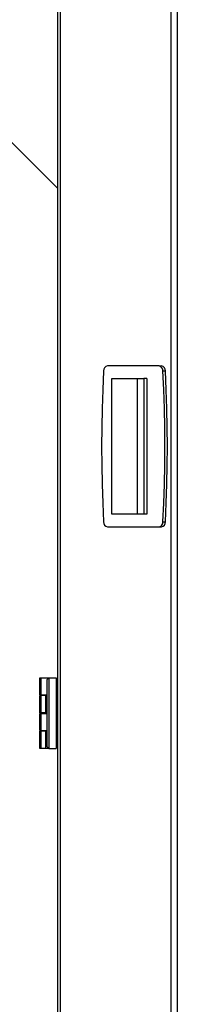
# Model space of a CAD drawing. Units: millimetres. Extents: x 75 to 6247, y 75 to 4385.
# Drawn here: x 760 to 848, y 3240 to 3790 of the extents above; entities that cross this region are included whole.
import ezdxf

# ---------------------------------------------------------------- set-up
doc = ezdxf.new("R2010")
doc.units = ezdxf.units.MM
doc.header["$LTSCALE"] = 15
doc.header["$PDSIZE"] = -1
doc.layers.add('WYMIAR', color=8, linetype='Continuous')
doc.styles.add('SLDTEXTSTYLE0', font='TXT', dxfattribs={"width": 0.605})
doc.dimstyles.new('SLDDIMSTYLE1', dxfattribs={"dimtxt": 53.934692, "dimasz": 49.53, "dimexe": 0, "dimexo": 0.0625, "dimgap": 13.483673, "dimtad": 1, "dimdec": 0, "dimrnd": 1e-09, "dimzin": 12, "dimdsep": 46, "dimtxsty": 'SLDTEXTSTYLE0', "dimsah": 1, "dimcen": 0.09, "dimadec": 0, "dimazin": 3, "dimtfac": 1, "dimtdec": 0, "dimtofl": 0, "dimtmove": 0, "dimatfit": 3, "dimfxl": 1, "dimfrac": 2, "dimtolj": 1, "dimtzin": 12, "dimarcsym": 0})

# ---------------------------------------------------------------- blocks, each defined once
blk = doc.blocks.new('_D_2')
at = {"layer": 'Defpoints', "color": 0}
for p in [(519.25, 4092.61), (266.61, 2685.69), (829.99, 2685.69)]:
    blk.add_point(p, dxfattribs=at)
at = {"layer": 'WYMIAR', "color": 0, "lineweight": -2}
for p, q in [((519.18, 4092.61), (266.61, 4092.61)), ((266.61, 4043.08), (266.61, 2735.22)), ((829.93, 2685.69), (266.61, 2685.69))]:
    blk.add_line(p, q, dxfattribs=at)
at = {"layer": 'WYMIAR', "color": 0}
for points in [[(274.86, 4043.08), (258.35, 4043.08), (266.61, 4092.61)], [(258.35, 2735.22), (274.86, 2735.22), (266.61, 2685.69)]]:
    blk.add_solid(points, dxfattribs=at)
at = {"layer": 'WYMIAR', "color": 0, "insert": (199.19, 3389.15), "char_height": 53.935, "attachment_point": 2, "rotation": 90, "style": 'SLDTEXTSTYLE0'}
blk.add_mtext('\\A1;1407', dxfattribs=at)

msp = doc.modelspace()

# ---------------------------------------------------------------- linework, layer by layer
at = {"lineweight": 25}
for p, q in [((781.795, 2753.047), (781.795, 4053.191)), ((783.183, 2753.047), (783.183, 4050.866)), ((845.081, 2753.047), (845.081, 3953.423)), ((848.432, 3948.937), (848.432, 2753.797)), ((691.813, 3785.916), (781.795, 3695.935)), ((838.275, 3596.748), (809.446, 3596.748)), ((838.275, 3596.748), (839.69, 3596.748)), ((840.39, 3593.978), (841.805, 3593.978)), ((811.939, 3589.748), (829.72, 3589.748)), ((811.939, 3513.748), (811.939, 3589.748)), ((826.089, 3589.748), (826.089, 3513.748)), ((829.72, 3589.748), (829.72, 3513.748)), ((831.427, 3589.748), (829.72, 3589.748)), ((831.427, 3589.748), (831.427, 3513.748)), ((829.72, 3513.748), (811.939, 3513.748)), ((831.427, 3513.748), (829.72, 3513.748)), ((840.39, 3509.518), (841.805, 3509.518)), ((809.446, 3506.748), (838.275, 3506.748)), ((838.275, 3506.748), (839.69, 3506.748)), ((771.795, 3412.747), (771.795, 3422.347)), ((771.795, 3422.347), (772.295, 3422.347)), ((772.295, 3422.347), (772.295, 3412.747)), ((772.295, 3422.347), (776.795, 3422.347)), ((776.795, 3422.347), (775.795, 3421.347)), ((775.795, 3383.747), (775.795, 3421.347)), ((776.795, 3422.347), (776.795, 3382.747)), ((776.795, 3422.347), (780.795, 3422.347)), ((780.795, 3422.347), (780.795, 3382.747)), ((781.795, 3419.947), (780.795, 3419.947)), ((772.295, 3412.747), (771.795, 3412.747)), ((771.795, 3402.747), (771.795, 3412.347)), ((771.795, 3412.347), (772.295, 3412.347)), ((772.295, 3412.747), (775.795, 3412.747)), ((772.295, 3412.347), (772.295, 3402.747)), ((775.031, 3412.347), (772.295, 3412.347)), ((773.531, 3412.747), (773.531, 3412.347)), ((775.031, 3402.747), (775.031, 3412.347)), ((775.031, 3412.347), (775.795, 3412.347)), ((780.795, 3410.147), (781.795, 3410.147)), ((772.295, 3402.747), (771.795, 3402.747)), ((771.795, 3392.747), (771.795, 3402.347)), ((771.795, 3402.347), (772.295, 3402.347)), ((775.031, 3402.747), (772.295, 3402.747)), ((772.295, 3402.347), (772.295, 3392.747)), ((772.295, 3402.347), (775.795, 3402.347)), ((773.531, 3402.747), (773.531, 3402.347)), ((775.795, 3402.747), (775.031, 3402.747)), ((781.795, 3394.947), (780.795, 3394.947)), ((772.295, 3392.747), (771.795, 3392.747)), ((771.795, 3382.747), (771.795, 3392.347)), ((771.795, 3392.347), (772.295, 3392.347)), ((772.295, 3392.747), (775.795, 3392.747)), ((772.295, 3392.347), (772.295, 3382.747)), ((775.031, 3392.347), (772.295, 3392.347)), ((773.531, 3392.747), (773.531, 3392.347)), ((775.031, 3382.747), (775.031, 3392.347)), ((775.031, 3392.347), (775.795, 3392.347)), ((772.295, 3382.747), (771.795, 3382.747)), ((775.031, 3382.747), (772.295, 3382.747)), ((776.031, 3382.747), (775.031, 3382.747)), ((776.795, 3382.747), (775.795, 3383.747)), ((776.031, 3383.511), (776.031, 3382.747)), ((776.795, 3382.747), (776.031, 3382.747)), ((776.795, 3382.747), (780.795, 3382.747)), ((780.795, 3385.147), (781.795, 3385.147))]:
    msp.add_line(p, q, dxfattribs=at)
at = {"lineweight": 25, "flags": 128}
for points in [[(807.331, 3593.978), (806.829, 3583.434), (806.47, 3572.879), (806.255, 3562.315), (806.183, 3551.748), (806.255, 3541.181), (806.47, 3530.617), (806.829, 3520.061), (807.331, 3509.518)], [(840.39, 3509.518), (840.893, 3520.061), (841.251, 3530.617), (841.467, 3541.181), (841.539, 3551.748), (841.467, 3562.315), (841.251, 3572.879), (840.893, 3583.434), (840.39, 3593.978)], [(841.805, 3509.518), (842.307, 3520.061), (842.666, 3530.617), (842.881, 3541.181), (842.953, 3551.748), (842.881, 3562.315), (842.666, 3572.879), (842.307, 3583.434), (841.805, 3593.978)]]:
    msp.add_lwpolyline(points, dxfattribs=at)
at = {"lineweight": 25}
for centre, start, end in [((809.922, 3594.192), 100.54916, 184.71618), ((837.799, 3594.192), 355.28382, 79.45084), ((839.214, 3594.192), 355.28382, 79.45084), ((809.922, 3509.304), 175.28382, 259.45084), ((837.799, 3509.304), 280.54916, 4.71618), ((839.214, 3509.304), 280.54916, 4.71618)]:
    msp.add_arc(centre, 2.6, start, end, dxfattribs=at)

# ---------------------------------------------------------------- dimensions: what is measured, and where the dimension line sits
at = {"layer": 'WYMIAR'}
dim = msp.add_linear_dim(base=(266.605, 2685.687), p1=(519.245, 4092.614), p2=(829.992, 2685.687), angle=90, dimstyle='SLDDIMSTYLE1', dxfattribs=at)
dim.commit()
dim.dimension.update_dxf_attribs({"geometry": '_D_2', "text_midpoint": (266.605, 3389.151), "dimtype": 160})

doc.saveas('drawing.dxf')
